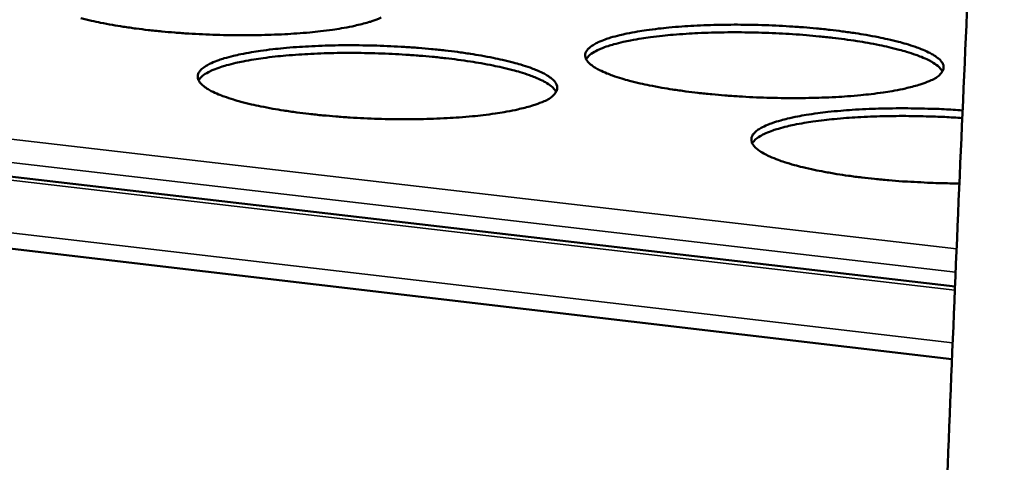
# Model space of a CAD drawing. Units: millimetres. Extents: x 49 to 4380, y 75 to 3075.
# Drawn here: x 4005 to 4073, y 2590 to 2621 of the extents above; entities that cross this region are included whole.
import ezdxf

# ---------------------------------------------------------------- set-up
doc = ezdxf.new("R2010")
doc.units = ezdxf.units.MM
doc.header["$LTSCALE"] = 15
doc.layers.add('Visible (ISO)', color=7, linetype='Continuous', lineweight=50)
doc.layers.add('Visible Narrow (ISO)', color=7, linetype='Continuous', lineweight=35)

msp = doc.modelspace()

# ---------------------------------------------------------------- linework, layer by layer
at = {"layer": 'Visible (ISO)'}
for p, q in [((3622.438, 2654.586), (4069.761, 2602.53)), ((4069.551, 2597.496), (3619.937, 2650.247))]:
    msp.add_line(p, q, dxfattribs=at)
at = {"layer": 'Visible (ISO)', "flags": 128}
for points in [[(4089.423, 2844.224, 0.000533), (4087.925, 2825.082, 0.00106), (4087.202, 2815.456, 0.000005), (4085.127, 2786.99, 0.000533), (4085.11, 2786.749, 0.000534), (4084.112, 2772.429, 0.000534), (4083.145, 2758.117, 0.000535), (4082.211, 2743.843, 0.000536), (4081.309, 2729.575, 0.000537), (4080.44, 2715.355, 0.000537), (4079.603, 2701.139, 0.00054), (4078.799, 2686.98, 0.00054), (4078.026, 2672.823, 0.000542), (4077.287, 2658.732, 0.000542), (4076.579, 2644.641, 0.000545), (4075.905, 2630.625, 0.000545), (4075.261, 2616.607, 0.000549), (4074.652, 2602.674, 0.000548), (4074.074, 2588.737, 0.000552), (4073.53, 2574.892, 0.000552)], [(4068.68, 2575.481, -0.000555), (4069.218, 2589.314, -0.000551), (4069.791, 2603.239, -0.000551), (4070.394, 2617.16, -0.000548), (4071.033, 2631.165, -0.000548), (4071.701, 2645.169, -0.000545), (4072.404, 2659.247, -0.000545), (4073.138, 2673.326, -0.000542), (4073.907, 2687.471, -0.000542), (4074.706, 2701.617, -0.00054), (4075.539, 2715.821, -0.00054), (4076.403, 2730.028, -0.000538), (4077.301, 2744.283, -0.000538), (4078.23, 2758.544, -0.000537), (4079.193, 2772.843, -0.000537), (4080.187, 2787.15, -0.000536), (4080.204, 2787.392, -0.000005), (4082.272, 2815.831, -0.001066), (4082.992, 2825.448, -0.000536), (4084.485, 2844.572)], [(4069.164, 2347.12, 0.000006), (4069.246, 2321.82, 0.001211)], [(4064.523, 2322.619, -0.000006), (4064.426, 2347.898, -0.000608)], [(4029.953, 2621.174, -0.012093), (4029.369, 2620.943, -0.024999), (4029.079, 2620.852, -0.002293), (4028.133, 2620.612, -0.011504), (4027.943, 2620.57, -0.006804), (4027.2, 2620.432, -0.008098), (4026.573, 2620.334, -0.005477), (4025.74, 2620.228, -0.006209), (4025.003, 2620.151, -0.004675), (4024.101, 2620.077, -0.005102), (4023.273, 2620.026, -0.004204), (4022.323, 2619.984, -0.004445), (4021.424, 2619.961, -0.003968), (4020.45, 2619.951, -0.004079), (4019.503, 2619.958, -0.003923), (4018.53, 2619.98, -0.003927), (4017.559, 2620.017, -0.004061), (4016.61, 2620.068, -0.003959), (4015.639, 2620.137, -0.004411), (4014.739, 2620.215, -0.004181), (4013.791, 2620.314, -0.005044), (4012.963, 2620.416, -0.004634), (4012.063, 2620.545, -0.006112), (4011.326, 2620.667, -0.005408), (4010.496, 2620.823, -0.007929), (4009.868, 2620.959, -0.006688), (4009.129, 2621.142, -0.011187)], [(4068.117, 2616.834, -0.012691), (4067.546, 2616.599, -0.026223), (4067.262, 2616.507, -0.00252), (4066.337, 2616.265, -0.012045), (4066.141, 2616.22, -0.007017), (4065.403, 2616.079, -0.008398), (4064.782, 2615.981, -0.005613), (4063.95, 2615.872, -0.00639), (4063.217, 2615.795, -0.004764), (4062.313, 2615.719, -0.005217), (4061.486, 2615.667, -0.004262), (4060.532, 2615.624, -0.00452), (4059.632, 2615.6, -0.004003), (4058.652, 2615.59, -0.004126), (4057.7, 2615.597, -0.003939), (4056.718, 2615.619, -0.003954), (4055.74, 2615.656, -0.004059), (4054.78, 2615.709, -0.003968), (4053.8, 2615.778, -0.004386), (4052.887, 2615.858, -0.00417), (4051.928, 2615.958, -0.004988), (4051.084, 2616.062, -0.004598), (4050.172, 2616.192, -0.006005), (4049.418, 2616.316, -0.005336), (4048.574, 2616.475, -0.007729), (4047.93, 2616.613, -0.006558), (4047.175, 2616.798, -0.010799), (4046.654, 2616.945, -0.00862), (4046.009, 2617.155, -0.016743), (4045.617, 2617.304, -0.012493), (4045.104, 2617.535, -0.029531), (4044.82, 2617.693, -0.023209), (4044.482, 2617.931, -0.057839), (4044.291, 2618.118, -0.061805), (4044.158, 2618.331, -0.096848), (4044.11, 2618.529, -0.099795), (4044.139, 2618.726, -0.073815), (4044.248, 2618.926, -0.066472), (4044.426, 2619.106, -0.028014), (4044.734, 2619.319, -0.033872), (4045.009, 2619.462, -0.013784), (4045.502, 2619.662, -0.018668), (4045.874, 2619.786, -0.009209), (4046.502, 2619.956, -0.011735), (4047, 2620.068, -0.006888), (4047.738, 2620.207, -0.00823), (4048.359, 2620.304, -0.005528), (4049.187, 2620.41, -0.006288), (4049.917, 2620.487, -0.004703), (4050.814, 2620.561, -0.005148), (4051.635, 2620.612, -0.004215), (4052.581, 2620.653, -0.004468), (4053.474, 2620.677, -0.003963), (4054.444, 2620.686, -0.004084), (4055.386, 2620.68, -0.0039), (4056.359, 2620.658, -0.003914), (4057.327, 2620.621, -0.004018), (4058.277, 2620.569, -0.003927), (4059.249, 2620.501, -0.004337), (4060.154, 2620.423, -0.004123), (4061.105, 2620.324, -0.004922), (4061.944, 2620.222, -0.004538), (4062.851, 2620.094, -0.00591), (4063.602, 2619.971, -0.005255), (4064.443, 2619.815, -0.007578), (4065.088, 2619.678, -0.006437), (4065.843, 2619.496, -0.010531), (4066.367, 2619.35, -0.008424), (4067.016, 2619.143, -0.01621), (4067.413, 2618.994, -0.012106), (4067.933, 2618.765, -0.028348), (4068.221, 2618.609, -0.021932), (4068.571, 2618.371, -0.055389), (4068.769, 2618.186, -0.058072), (4068.914, 2617.972, -0.095363), (4068.972, 2617.773, -0.099772), (4068.952, 2617.576, -0.077631), (4068.894, 2617.456, -0.030582), (4068.684, 2617.194, -0.068507), (4068.446, 2616.992, -0.05859), (4068.117, 2616.834)], [(4068.894, 2617.442, 0.031677), (4068.687, 2617.718, 0.062613), (4068.558, 2617.836, 0.014129), (4068.149, 2618.107, 0.02827), (4067.934, 2618.224, 0.012172), (4067.428, 2618.45, 0.01624), (4067.039, 2618.598, 0.008466), (4066.407, 2618.803, 0.01057), (4065.895, 2618.947, 0.006461), (4065.159, 2619.128, 0.007606), (4064.529, 2619.265, 0.005264), (4063.707, 2619.421, 0.005925), (4062.974, 2619.543, 0.004533), (4062.086, 2619.672, 0.004924), (4061.267, 2619.775, 0.004103), (4060.334, 2619.875, 0.004324), (4059.448, 2619.955, 0.003889), (4058.492, 2620.026, 0.003989), (4057.56, 2620.08, 0.003853), (4056.604, 2620.121, 0.003853), (4055.648, 2620.147, 0.00399), (4054.714, 2620.157, 0.00389), (4053.757, 2620.153, 0.004326), (4052.867, 2620.134, 0.004105), (4051.93, 2620.099, 0.004927), (4051.106, 2620.053, 0.004536), (4050.213, 2619.986, 0.00593), (4049.474, 2619.915, 0.005268), (4048.644, 2619.817, 0.007614), (4048.007, 2619.725, 0.006468), (4047.261, 2619.595, 0.010584), (4046.741, 2619.486, 0.008477), (4046.097, 2619.326, 0.016266), (4045.7, 2619.206, 0.012193), (4045.181, 2619.016, 0.028321), (4044.958, 2618.913, 0.014174), (4044.533, 2618.672, 0.06271), (4044.396, 2618.563, 0.031736), (4044.171, 2618.303)], [(4041.262, 2615.381, -0.01236), (4040.677, 2615.144, -0.025523), (4040.386, 2615.051, -0.002392), (4039.438, 2614.807, -0.011752), (4039.244, 2614.762, -0.006927), (4038.496, 2614.621, -0.008255), (4037.865, 2614.521, -0.005566), (4037.025, 2614.412, -0.006317), (4036.283, 2614.333, -0.004744), (4035.372, 2614.257, -0.005182), (4034.536, 2614.204, -0.00426), (4033.576, 2614.162, -0.004507), (4032.669, 2614.137, -0.004015), (4031.684, 2614.128, -0.00413), (4030.727, 2614.134, -0.003963), (4029.743, 2614.156, -0.00397), (4028.76, 2614.194, -0.004097), (4027.8, 2614.246, -0.003998), (4026.817, 2614.316, -0.004443), (4025.905, 2614.396, -0.004216), (4024.946, 2614.497, -0.005071), (4024.105, 2614.602, -0.004664), (4023.193, 2614.733, -0.006132), (4022.444, 2614.858, -0.005434), (4021.603, 2615.017, -0.007934), (4020.965, 2615.157, -0.006707), (4020.214, 2615.343, -0.011155), (4019.7, 2615.491, -0.008865), (4019.062, 2615.702, -0.01743), (4018.677, 2615.852, -0.01298), (4018.173, 2616.085, -0.030996), (4017.894, 2616.245, -0.024803), (4017.569, 2616.483, -0.060643), (4017.386, 2616.673, -0.065757), (4017.265, 2616.886, -0.097803), (4017.227, 2617.086, -0.098799), (4017.268, 2617.283, -0.069481), (4017.389, 2617.487, -0.063398), (4017.576, 2617.666, -0.026291), (4017.9, 2617.882, -0.032384), (4018.181, 2618.025, -0.013374), (4018.686, 2618.226, -0.018047), (4019.068, 2618.351, -0.009039), (4019.707, 2618.522, -0.011453), (4020.215, 2618.636, -0.0068), (4020.962, 2618.775, -0.008091), (4021.593, 2618.873, -0.005482), (4022.429, 2618.98, -0.006216), (4023.169, 2619.057, -0.004683), (4024.073, 2619.131, -0.005113), (4024.903, 2619.183, -0.004212), (4025.854, 2619.225, -0.004456), (4026.754, 2619.249, -0.003974), (4027.728, 2619.258, -0.004087), (4028.676, 2619.252, -0.003924), (4029.651, 2619.23, -0.003931), (4030.623, 2619.192, -0.004055), (4031.574, 2619.141, -0.003956), (4032.548, 2619.072, -0.004392), (4033.453, 2618.993, -0.004168), (4034.404, 2618.894, -0.005004), (4035.24, 2618.791, -0.004603), (4036.146, 2618.662, -0.006034), (4036.892, 2618.539, -0.00535), (4037.731, 2618.382, -0.007776), (4038.37, 2618.244, -0.006582), (4039.121, 2618.06, -0.010873), (4039.638, 2617.914, -0.008659), (4040.28, 2617.705, -0.016864), (4040.671, 2617.555, -0.012564), (4041.182, 2617.324, -0.029737), (4041.465, 2617.166, -0.023384), (4041.802, 2616.928, -0.05811), (4041.993, 2616.74, -0.061964), (4042.125, 2616.526, -0.096702), (4042.173, 2616.326, -0.099225), (4042.142, 2616.127, -0.073336), (4042.077, 2616.008, -0.028631), (4041.852, 2615.742, -0.065426), (4041.604, 2615.541, -0.055554), (4041.262, 2615.381)], [(4042.094, 2616.022, 0.03182), (4041.886, 2616.3, 0.062801), (4041.756, 2616.419, 0.014226), (4041.347, 2616.691, 0.028407), (4041.131, 2616.809, 0.012253), (4040.623, 2617.035, 0.016332), (4040.233, 2617.183, 0.008518), (4039.599, 2617.389, 0.010632), (4039.085, 2617.533, 0.0065), (4038.346, 2617.714, 0.007651), (4037.714, 2617.85, 0.005295), (4036.889, 2618.006, 0.00596), (4036.153, 2618.127, 0.00456), (4035.262, 2618.255, 0.004953), (4034.439, 2618.357, 0.004127), (4033.503, 2618.456, 0.00435), (4032.614, 2618.535, 0.003911), (4031.655, 2618.604, 0.004013), (4030.719, 2618.657, 0.003875), (4029.76, 2618.695, 0.003875), (4028.8, 2618.719, 0.004013), (4027.863, 2618.727, 0.003912), (4026.902, 2618.721, 0.004351), (4026.01, 2618.7, 0.004128), (4025.069, 2618.662, 0.004956), (4024.243, 2618.613, 0.004562), (4023.346, 2618.544, 0.005965), (4022.604, 2618.47, 0.005299), (4021.772, 2618.369, 0.007659), (4021.133, 2618.274, 0.006506), (4020.385, 2618.142, 0.010645), (4019.863, 2618.031, 0.008529), (4019.218, 2617.867, 0.016356), (4018.82, 2617.745, 0.012272), (4018.299, 2617.552, 0.028454), (4018.076, 2617.448, 0.014269), (4017.651, 2617.204, 0.06289), (4017.514, 2617.094, 0.031874), (4017.289, 2616.83)], [(4070.066, 2609.675, -0.004038), (4068.761, 2609.691, -0.007816), (4068.087, 2609.715, -0.000259), (4066.231, 2609.812, -0.003985), (4066.111, 2609.819, -0.004291), (4065.168, 2609.892, -0.004121), (4064.187, 2609.985, -0.00479), (4063.307, 2610.084, -0.004467), (4062.364, 2610.207, -0.005648), (4061.568, 2610.328, -0.005089), (4060.687, 2610.481, -0.007091), (4059.995, 2610.619, -0.006125), (4059.198, 2610.799, -0.009604), (4058.626, 2610.948, -0.007851), (4057.933, 2611.154, -0.014306), (4057.491, 2611.307, -0.010923), (4056.923, 2611.537, -0.024031), (4056.602, 2611.693, -0.018023), (4056.193, 2611.937, -0.045729), (4055.962, 2612.118, -0.043907), (4055.76, 2612.346, -0.084877), (4055.657, 2612.549, -0.093914), (4055.634, 2612.753, -0.090408), (4055.687, 2612.955, -0.081035), (4055.818, 2613.148, -0.039742), (4056.056, 2613.362, -0.042868), (4056.306, 2613.521, -0.016907), (4056.746, 2613.733, -0.022743), (4057.085, 2613.864, -0.01051), (4057.677, 2614.048, -0.013707), (4058.137, 2614.168, -0.007624), (4058.847, 2614.32, -0.009292), (4059.434, 2614.425, -0.005983), (4060.243, 2614.544, -0.00691), (4060.946, 2614.63, -0.004994), (4061.832, 2614.716, -0.005534), (4062.633, 2614.777, -0.004399), (4063.576, 2614.83, -0.004713), (4064.457, 2614.863, -0.00407), (4065.433, 2614.883, -0.004234), (4066.372, 2614.887, -0.003944), (4066.49, 2614.885, -0.000253), (4068.331, 2614.847, -0.007739), (4068.998, 2614.822, -0.003996), (4070.288, 2614.744)], [(4070.264, 2614.21, 0.003772), (4069.046, 2614.284, 0.007325), (4068.418, 2614.308, 0.000225), (4066.673, 2614.349, 0.003729), (4066.567, 2614.351, 0.003957), (4065.675, 2614.351, 0.003828), (4064.752, 2614.337, 0.004341), (4063.907, 2614.311, 0.004094), (4063.011, 2614.267, 0.00499), (4062.231, 2614.215, 0.004574), (4061.382, 2614.142, 0.006046), (4060.685, 2614.067, 0.005357), (4059.9, 2613.965, 0.007796), (4059.301, 2613.871, 0.006619), (4058.599, 2613.739, 0.010843), (4058.109, 2613.63, 0.008714), (4057.506, 2613.47, 0.016594), (4057.13, 2613.35, 0.012573), (4056.645, 2613.163, 0.028528), (4056.438, 2613.063, 0.014059), (4056.036, 2612.824, 0.062245), (4055.905, 2612.717, 0.03178), (4055.693, 2612.462)]]:
    msp.add_lwpolyline(points, format="xyb", dxfattribs=at)
at = {"layer": 'Visible Narrow (ISO)'}
for p, q in [((4069.75, 2602.273), (3622.102, 2654.388)), ((3643.396, 2654.56), (4069.872, 2605.141)), ((4069.803, 2603.519), (3642.208, 2653.199)), ((3619.85, 2651.281), (4069.597, 2598.609))]:
    msp.add_line(p, q, dxfattribs=at)

doc.saveas('drawing.dxf')
